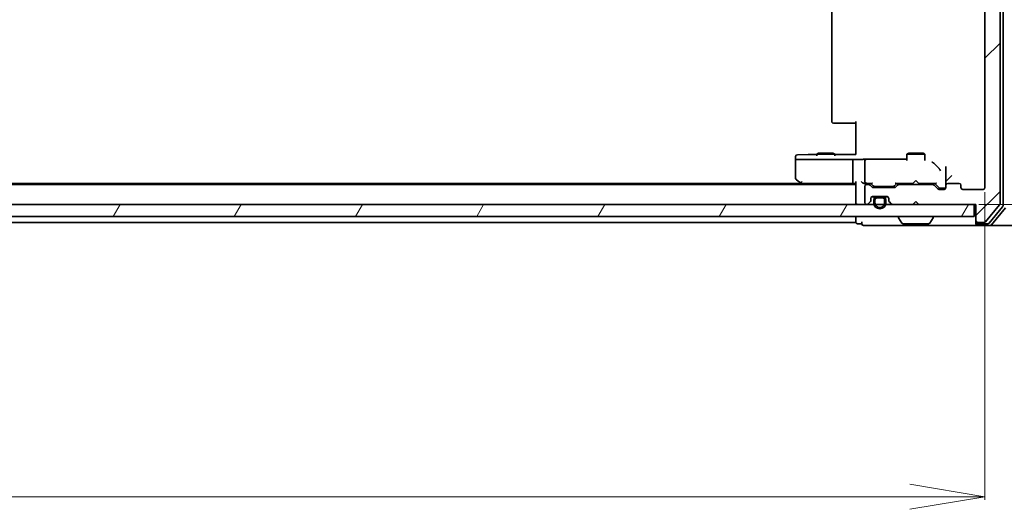
# Model space of a CAD drawing. Units: millimetres. Extents: x 7 to 7486, y 4 to 1550.
# Drawn here: x 2105 to 2269, y 1153 to 1234 of the extents above; entities that cross this region are included whole.
import ezdxf

# ---------------------------------------------------------------- set-up
doc = ezdxf.new("R2010")
doc.units = ezdxf.units.MM
doc.header["$LTSCALE"] = 0.5
doc.layers.get('Defpoints').update_dxf_attribs({"lineweight": 25})
for name, color, linetype, lineweight in [('Dimension (ISO)', 7, 'Continuous', 18), ('Hatch (ISO)', 1, 'Continuous', 18), ('Visible (ISO)', 7, 'Continuous', 35)]:
    doc.layers.add(name, color=color, linetype=linetype, lineweight=lineweight)
doc.styles.add('Note Text (TK)', font='MS PGothic.ttf')
doc.dimstyles.new('Default - Method 1b (TK)', dxfattribs={"dimscale": 0.5, "dimtxt": 2.5, "dimasz": 2.5, "dimexe": 1, "dimexo": 1.5, "dimgap": 1, "dimtad": 1, "dimrnd": 1e-08, "dimdsep": 46, "dimtxsty": 'Note Text (TK)', "dimblk": 'OPEN', "dimcen": 0.09, "dimdle": 5, "dimclrd": 100, "dimclre": 100, "dimclrt": 7, "dimadec": 1, "dimazin": 1, "dimtfac": 1, "dimtmove": 0, "dimatfit": 3, "dimldrblk": 'OPEN', "dimfxl": 1, "dimtolj": 1, "dimlwd": -1, "dimlwe": -1, "dimarcsym": 0})

# ---------------------------------------------------------------- blocks, each defined once
blk = doc.blocks.new('_Open')
at = {"color": 0, "linetype": 'ByBlock', "lineweight": -2}
for p, q in [((-1, 0.167), (0, 0)), ((-1, -0.167), (0, 0)), ((0, 0), (-1, 0))]:
    blk.add_line(p, q, dxfattribs=at)
blk = doc.blocks.new('*D24')
at = {"layer": 'Defpoints', "color": 0}
for p in [(1842.9, 1206.28), (2265.9, 1206.28), (2265.9, 1154.87)]:
    blk.add_point(p, dxfattribs=at)
at = {"layer": 'Dimension (ISO)', "color": 100}
for p, q in [((1842.9, 1205.53), (1842.9, 1154.37)), ((2265.9, 1205.53), (2265.9, 1154.37)), ((1855.4, 1154.87), (2253.4, 1154.87))]:
    blk.add_line(p, q, dxfattribs=at)
at = {"layer": 'Dimension (ISO)', "color": 100, "xscale": 12.5, "yscale": 12.5, "zscale": 12.5, "rotation": 180}
blk.add_blockref('_Open', (1842.9, 1154.87), dxfattribs=at)
at = {"layer": 'Dimension (ISO)', "color": 100, "xscale": 12.5, "yscale": 12.5, "zscale": 12.5}
blk.add_blockref('_Open', (2265.9, 1154.87), dxfattribs=at)
at = {"layer": 'Dimension (ISO)', "color": 7, "insert": (2038.97, 1167.37), "char_height": 15, "attachment_point": 4, "style": 'Note Text (TK)'}
blk.add_mtext('\\A1;423', dxfattribs=at)
blk = doc.blocks.new('*D25')
at = {"layer": 'Defpoints', "color": 0}
for p in [(2264.1, 1284.48), (2345.76, 1284.48), (2264.1, 1203.48)]:
    blk.add_point(p, dxfattribs=at)
at = {"layer": 'Dimension (ISO)', "color": 100}
for p, q in [((2264.85, 1284.48), (2346.26, 1284.48)), ((2345.76, 1215.98), (2345.76, 1271.98)), ((2264.85, 1203.48), (2346.26, 1203.48))]:
    blk.add_line(p, q, dxfattribs=at)
at = {"layer": 'Dimension (ISO)', "color": 100, "xscale": 12.5, "yscale": 12.5, "zscale": 12.5}
for p, rotation in [((2345.76, 1284.48), 90), ((2345.76, 1203.48), 270)]:
    blk.add_blockref('_Open', p, dxfattribs=dict(at, rotation=rotation))
at = {"layer": 'Dimension (ISO)', "color": 7, "insert": (2333.26, 1235.63), "char_height": 15, "attachment_point": 4, "rotation": 90, "style": 'Note Text (TK)'}
blk.add_mtext('\\A1;81', dxfattribs=at)

msp = doc.modelspace()

# ---------------------------------------------------------------- hatches: boundary and pattern name
at = {"layer": 'Hatch (ISO)'}
h = msp.add_hatch(dxfattribs=at)
h.set_pattern_fill('ANSI31', color=256, scale=139.7, style=0)
h.set_pattern_definition([(45, (133.75, -39.988), (-12.34785, 12.34785), [])])
edge = h.paths.add_edge_path()
edge.add_ellipse((2264.69865, 1200.7796), major_axis=(0, -0.3), ratio=1, start_angle=270, end_angle=360)
edge.add_line((2264.69865, 1200.4796), (2265.75814, 1200.4796))
edge.add_ellipse((2265.75814, 1200.7796), major_axis=(0.3, 0), ratio=1, start_angle=270, end_angle=320.1944289)
edge.add_line((2265.9886, 1200.58754), (2268.32912, 1203.39616))
edge.add_ellipse((2268.09865, 1203.58821), major_axis=(0.19206, 0.23047), ratio=1, start_angle=270, end_angle=309.8055711)
edge.add_line((2268.39865, 1203.58821), (2268.39865, 1284.37098))
edge.add_ellipse((2268.09865, 1284.37098), major_axis=(0, 0.3), ratio=1, start_angle=270, end_angle=309.8055711)
edge.add_line((2268.32912, 1284.56304), (2265.9886, 1287.37165))
edge.add_ellipse((2265.75814, 1287.1796), major_axis=(-0.19206, 0.23047), ratio=1, start_angle=270, end_angle=320.1944289)
edge.add_line((2265.75814, 1287.4796), (2264.69865, 1287.4796))
edge.add_ellipse((2264.69865, 1287.1796), major_axis=(-0.3, 0), ratio=1, start_angle=270, end_angle=360)
edge.add_line((2264.39865, 1287.1796), (2264.39865, 1284.4796))
edge.add_line((2264.39865, 1284.4796), (2254.89865, 1284.4796))
edge.add_line((2254.89865, 1284.4796), (2254.39865, 1283.9796))
edge.add_line((2254.39865, 1283.9796), (2253.89865, 1284.4796))
edge.add_line((2253.89865, 1284.4796), (2250.52291, 1284.4796))
edge.add_ellipse((2250.52291, 1284.1796), major_axis=(-0.3, 0), ratio=1, start_angle=270, end_angle=315)
edge.add_line((2250.31078, 1284.39173), (2249.98652, 1284.06746))
edge.add_ellipse((2250.19865, 1283.85533), major_axis=(-0.21213, -0.21213), ratio=1, start_angle=270, end_angle=315)
edge.add_line((2249.89865, 1283.85533), (2249.89865, 1283.4796))
edge.add_ellipse((2249.59865, 1283.4796), major_axis=(0, -0.3), ratio=1, start_angle=0, end_angle=90, ccw=False)
edge.add_line((2249.59865, 1283.1796), (2247.19865, 1283.1796))
edge.add_ellipse((2247.19865, 1283.4796), major_axis=(-0.3, 0), ratio=1, start_angle=0, end_angle=90, ccw=False)
edge.add_line((2246.89865, 1283.4796), (2246.89865, 1283.85533))
edge.add_ellipse((2246.59865, 1283.85533), major_axis=(0, 0.3), ratio=1, start_angle=270, end_angle=315)
edge.add_line((2246.81078, 1284.06746), (2246.48652, 1284.39173))
edge.add_ellipse((2246.27439, 1284.1796), major_axis=(-0.21213, 0.21213), ratio=1, start_angle=270, end_angle=315)
edge.add_line((2246.27439, 1284.4796), (2246.19865, 1284.4796))
edge.add_ellipse((2246.19865, 1284.1796), major_axis=(-0.3, 0), ratio=1, start_angle=270, end_angle=360)
edge.add_line((2245.89865, 1284.1796), (2245.89865, 1281.4796))
edge.add_ellipse((2246.19865, 1281.4796), major_axis=(0, -0.3), ratio=1, start_angle=270, end_angle=360)
edge.add_line((2246.19865, 1281.1796), (2246.57439, 1281.1796))
edge.add_ellipse((2246.57439, 1281.4796), major_axis=(0.3, 0), ratio=1, start_angle=270, end_angle=315)
edge.add_line((2246.78652, 1281.26746), (2247.11078, 1281.59173))
edge.add_ellipse((2247.32291, 1281.3796), major_axis=(0.21213, 0.21213), ratio=1, start_angle=45, end_angle=90, ccw=False)
edge.add_line((2247.32291, 1281.6796), (2250.82439, 1281.6796))
edge.add_ellipse((2250.82439, 1281.3796), major_axis=(0.3, 0), ratio=1, start_angle=45, end_angle=90, ccw=False)
edge.add_line((2251.03652, 1281.59173), (2251.36078, 1281.26746))
edge.add_ellipse((2251.57291, 1281.4796), major_axis=(0.21213, -0.21213), ratio=1, start_angle=270, end_angle=315)
edge.add_line((2251.57291, 1281.1796), (2257.22439, 1281.1796))
edge.add_ellipse((2257.22439, 1281.4796), major_axis=(0.3, 0), ratio=1, start_angle=270, end_angle=315)
edge.add_line((2257.43652, 1281.26746), (2258.06078, 1281.89173))
edge.add_ellipse((2258.27291, 1281.6796), major_axis=(0.21213, 0.21213), ratio=1, start_angle=45, end_angle=90, ccw=False)
edge.add_line((2258.27291, 1281.9796), (2259.09865, 1281.9796))
edge.add_ellipse((2259.09865, 1281.6796), major_axis=(0.3, 0), ratio=1, start_angle=0, end_angle=90, ccw=False)
edge.add_line((2259.39865, 1281.6796), (2259.39865, 1281.2796))
edge.add_ellipse((2259.69865, 1281.2796), major_axis=(0, -0.3), ratio=1, start_angle=270, end_angle=360)
edge.add_line((2259.69865, 1280.9796), (2261.59865, 1280.9796))
edge.add_ellipse((2261.59865, 1281.2796), major_axis=(0.3, 0), ratio=1, start_angle=270, end_angle=360)
edge.add_line((2261.89865, 1281.2796), (2261.89865, 1281.6796))
edge.add_ellipse((2262.19865, 1281.6796), major_axis=(0, 0.3), ratio=1, start_angle=0, end_angle=90, ccw=False)
edge.add_line((2262.19865, 1281.9796), (2265.59865, 1281.9796))
edge.add_ellipse((2265.59865, 1281.6796), major_axis=(0.3, 0), ratio=1, start_angle=0, end_angle=90, ccw=False)
edge.add_line((2265.89865, 1281.6796), (2265.89865, 1206.2796))
edge.add_ellipse((2265.59865, 1206.2796), major_axis=(0, -0.3), ratio=1, start_angle=0, end_angle=90, ccw=False)
edge.add_line((2265.59865, 1205.9796), (2262.19865, 1205.9796))
edge.add_ellipse((2262.19865, 1206.2796), major_axis=(-0.3, 0), ratio=1, start_angle=0, end_angle=90, ccw=False)
edge.add_line((2261.89865, 1206.2796), (2261.89865, 1206.6796))
edge.add_ellipse((2261.59865, 1206.6796), major_axis=(0, 0.3), ratio=1, start_angle=270, end_angle=360)
edge.add_line((2261.59865, 1206.9796), (2259.69865, 1206.9796))
edge.add_ellipse((2259.69865, 1206.6796), major_axis=(-0.3, 0), ratio=1, start_angle=270, end_angle=360)
edge.add_line((2259.39865, 1206.6796), (2259.39865, 1206.2796))
edge.add_ellipse((2259.09865, 1206.2796), major_axis=(0, -0.3), ratio=1, start_angle=0, end_angle=90, ccw=False)
edge.add_line((2259.09865, 1205.9796), (2258.27291, 1205.9796))
edge.add_ellipse((2258.27291, 1206.2796), major_axis=(-0.3, 0), ratio=1, start_angle=45, end_angle=90, ccw=False)
edge.add_line((2258.06078, 1206.06746), (2257.43652, 1206.69173))
edge.add_ellipse((2257.22439, 1206.4796), major_axis=(-0.21213, 0.21213), ratio=1, start_angle=270, end_angle=315)
edge.add_line((2257.22439, 1206.7796), (2251.57291, 1206.7796))
edge.add_ellipse((2251.57291, 1206.4796), major_axis=(-0.3, 0), ratio=1, start_angle=270, end_angle=315)
edge.add_line((2251.36078, 1206.69173), (2251.03652, 1206.36746))
edge.add_ellipse((2250.82439, 1206.5796), major_axis=(-0.21213, -0.21213), ratio=1, start_angle=45, end_angle=90, ccw=False)
edge.add_line((2250.82439, 1206.2796), (2247.32291, 1206.2796))
edge.add_ellipse((2247.32291, 1206.5796), major_axis=(-0.3, 0), ratio=1, start_angle=45, end_angle=90, ccw=False)
edge.add_line((2247.11078, 1206.36746), (2246.78652, 1206.69173))
edge.add_ellipse((2246.57439, 1206.4796), major_axis=(-0.21213, 0.21213), ratio=1, start_angle=270, end_angle=315)
edge.add_line((2246.57439, 1206.7796), (2246.19865, 1206.7796))
edge.add_ellipse((2246.19865, 1206.4796), major_axis=(-0.3, 0), ratio=1, start_angle=270, end_angle=360)
edge.add_line((2245.89865, 1206.4796), (2245.89865, 1203.7796))
edge.add_ellipse((2246.19865, 1203.7796), major_axis=(0, -0.3), ratio=1, start_angle=270, end_angle=360)
edge.add_line((2246.19865, 1203.4796), (2246.27439, 1203.4796))
edge.add_ellipse((2246.27439, 1203.7796), major_axis=(0.3, 0), ratio=1, start_angle=270, end_angle=315)
edge.add_line((2246.48652, 1203.56746), (2246.81078, 1203.89173))
edge.add_ellipse((2246.59865, 1204.10386), major_axis=(0.21213, 0.21213), ratio=1, start_angle=270, end_angle=315)
edge.add_line((2246.89865, 1204.10386), (2246.89865, 1204.4796))
edge.add_ellipse((2247.19865, 1204.4796), major_axis=(0, 0.3), ratio=1, start_angle=0, end_angle=90, ccw=False)
edge.add_line((2247.19865, 1204.7796), (2249.59865, 1204.7796))
edge.add_ellipse((2249.59865, 1204.4796), major_axis=(0.3, 0), ratio=1, start_angle=0, end_angle=90, ccw=False)
edge.add_line((2249.89865, 1204.4796), (2249.89865, 1204.10386))
edge.add_ellipse((2250.19865, 1204.10386), major_axis=(0, -0.3), ratio=1, start_angle=270, end_angle=315)
edge.add_line((2249.98652, 1203.89173), (2250.31078, 1203.56746))
edge.add_ellipse((2250.52291, 1203.7796), major_axis=(0.21213, -0.21213), ratio=1, start_angle=270, end_angle=315)
edge.add_line((2250.52291, 1203.4796), (2253.89865, 1203.4796))
edge.add_line((2253.89865, 1203.4796), (2254.39865, 1203.9796))
edge.add_line((2254.39865, 1203.9796), (2254.89865, 1203.4796))
edge.add_line((2254.89865, 1203.4796), (2264.39865, 1203.4796))
edge.add_line((2264.39865, 1203.4796), (2264.39865, 1200.7796))
h = msp.add_hatch(dxfattribs=at)
h.set_pattern_fill('ANSI31', color=256, scale=139.7, angle=14.9999778, style=0)
h.set_pattern_definition([(60, (133.75, -39.988), (-15.12297, 8.73126), [])])
h.paths.add_polyline_path([(2264.09865, 1201.4796), (2264.09865, 1203.4796), (1844.69865, 1203.4796), (1844.69865, 1201.4796)])
h = msp.add_hatch(dxfattribs=at)
h.set_pattern_fill('ANSI31', color=256, scale=139.7, style=0)
h.set_pattern_definition([(45, (593.346, -57.089), (-12.34785, 12.34785), [])])
edge = h.paths.add_edge_path()
edge.add_ellipse((2156.80903, 1194.78221), major_axis=(-0.3, 0), ratio=1, start_angle=270, end_angle=315)
edge.add_line((2156.5969, 1194.99434), (2156.27263, 1194.67008))
edge.add_ellipse((2156.0605, 1194.88221), major_axis=(-0.21213, -0.21213), ratio=1, start_angle=45, end_angle=90, ccw=False)
edge.add_line((2156.0605, 1194.58221), (2152.55903, 1194.58221))
edge.add_ellipse((2152.55903, 1194.88221), major_axis=(-0.3, 0), ratio=1, start_angle=45, end_angle=90, ccw=False)
edge.add_line((2152.3469, 1194.67008), (2152.02263, 1194.99434))
edge.add_ellipse((2151.8105, 1194.78221), major_axis=(-0.21213, 0.21213), ratio=1, start_angle=270, end_angle=315)
edge.add_line((2151.8105, 1195.08221), (2151.43477, 1195.08221))
edge.add_ellipse((2151.43477, 1194.78221), major_axis=(-0.3, 0), ratio=1, start_angle=270, end_angle=360)
edge.add_line((2151.13477, 1194.78221), (2151.13477, 1192.08221))
edge.add_ellipse((2151.43477, 1192.08221), major_axis=(0, -0.3), ratio=1, start_angle=270, end_angle=360)
edge.add_line((2151.43477, 1191.78221), (2151.5105, 1191.78221))
edge.add_ellipse((2151.5105, 1192.08221), major_axis=(0.3, 0), ratio=1, start_angle=270, end_angle=315)
edge.add_line((2151.72263, 1191.87008), (2152.0469, 1192.19434))
edge.add_ellipse((2151.83477, 1192.40647), major_axis=(0.21213, 0.21213), ratio=1, start_angle=270, end_angle=315)
edge.add_line((2152.13477, 1192.40647), (2152.13477, 1192.78221))
edge.add_ellipse((2152.43477, 1192.78221), major_axis=(0, 0.3), ratio=1, start_angle=0, end_angle=90, ccw=False)
edge.add_line((2152.43477, 1193.08221), (2153.18477, 1193.08221))
edge.add_line((2153.18477, 1193.08221), (2154.08477, 1193.08221))
edge.add_line((2154.08477, 1193.08221), (2154.83477, 1193.08221))
edge.add_ellipse((2154.83477, 1192.78221), major_axis=(0.3, 0), ratio=1, start_angle=0, end_angle=90, ccw=False)
edge.add_line((2155.13477, 1192.78221), (2155.13477, 1192.40647))
edge.add_ellipse((2155.43477, 1192.40647), major_axis=(0, -0.3), ratio=1, start_angle=270, end_angle=315)
edge.add_line((2155.22263, 1192.19434), (2155.5469, 1191.87008))
edge.add_ellipse((2155.75903, 1192.08221), major_axis=(0.21213, -0.21213), ratio=1, start_angle=270, end_angle=315)
edge.add_line((2155.75903, 1191.78221), (2157.38477, 1191.78221))
edge.add_line((2157.38477, 1191.78221), (2157.90527, 1191.78221))
edge.add_line((2157.90527, 1191.78221), (2158.13477, 1192.01171))
edge.add_line((2158.13477, 1192.01171), (2158.40527, 1192.28221))
edge.add_line((2158.40527, 1192.28221), (2158.40527, 1194.78221))
edge.add_line((2158.40527, 1194.78221), (2158.40527, 1195.08221))
edge.add_line((2158.40527, 1195.08221), (2156.80903, 1195.08221))
h = msp.add_hatch(dxfattribs=at)
h.set_pattern_fill('ANSI31', color=256, scale=139.7, angle=14.9999778, style=0)
h.set_pattern_definition([(60, (593.346, -57.089), (-15.12297, 8.73126), [])])
edge = h.paths.add_edge_path()
edge.add_line((2154.63477, 1192.06221), (2154.63477, 1192.56221))
edge.add_ellipse((2154.13477, 1192.56221), major_axis=(0, 0.5), ratio=1, start_angle=270, end_angle=360)
edge.add_line((2154.13477, 1193.06221), (2154.08477, 1193.06221))
edge.add_line((2154.08477, 1193.06221), (2153.18477, 1193.06221))
edge.add_line((2153.18477, 1193.06221), (2153.13477, 1193.06221))
edge.add_ellipse((2153.13477, 1192.56221), major_axis=(-0.5, 0), ratio=1, start_angle=270, end_angle=360)
edge.add_line((2152.63477, 1192.56221), (2152.63477, 1192.06221))
edge.add_ellipse((2153.63477, 1192.06221), major_axis=(0, -1), ratio=1, start_angle=270, end_angle=286.2602047)
edge.add_ellipse((2153.63477, 1192.06221), major_axis=(0.28, -0.96), ratio=1, start_angle=270, end_angle=417.4795906)
edge.add_ellipse((2153.63477, 1192.06221), major_axis=(0.28, 0.96), ratio=1, start_angle=270, end_angle=286.2602047)
edge = h.paths.add_edge_path(flags=0)
edge.add_line((2152.83477, 1192.06221), (2152.83477, 1192.56221))
edge.add_ellipse((2153.13477, 1192.56221), major_axis=(0, 0.3), ratio=1, start_angle=0, end_angle=90, ccw=False)
edge.add_line((2153.13477, 1192.86221), (2154.13477, 1192.86221))
edge.add_ellipse((2154.13477, 1192.56221), major_axis=(0.3, 0), ratio=1, start_angle=0, end_angle=90, ccw=False)
edge.add_line((2154.43477, 1192.56221), (2154.43477, 1192.06221))
edge.add_ellipse((2153.63477, 1192.06221), major_axis=(0, -0.8), ratio=1, start_angle=69.5126849, end_angle=90, ccw=False)
edge.add_ellipse((2153.63477, 1192.06221), major_axis=(-0.28, -0.7494), ratio=1, start_angle=310.9746302, end_angle=450, ccw=False)
edge.add_ellipse((2153.63477, 1192.06221), major_axis=(-0.28, 0.7494), ratio=1, start_angle=69.5126849, end_angle=90, ccw=False)
h = msp.add_hatch(dxfattribs=at)
h.set_pattern_fill('ANSI31', color=256, scale=139.7, angle=-14.9999778, style=0)
h.set_pattern_definition([(30, (593.346, -57.089), (-8.73126, 15.12297), [])])
edge = h.paths.add_edge_path()
edge.add_line((2154.13477, 1192.86221), (2153.13477, 1192.86221))
edge.add_ellipse((2153.13477, 1192.56221), major_axis=(-0.3, 0), ratio=1, start_angle=270, end_angle=360)
edge.add_line((2152.83477, 1192.56221), (2152.83477, 1192.06221))
edge.add_ellipse((2153.63477, 1192.06221), major_axis=(0, -0.8), ratio=1, start_angle=270, end_angle=290.4873151)
edge.add_ellipse((2153.63477, 1192.06221), major_axis=(0.28, -0.7494), ratio=1, start_angle=270, end_angle=409.0253698)
edge.add_ellipse((2153.63477, 1192.06221), major_axis=(0.28, 0.7494), ratio=1, start_angle=270, end_angle=290.4873151)
edge.add_line((2154.43477, 1192.06221), (2154.43477, 1192.56221))
edge.add_ellipse((2154.13477, 1192.56221), major_axis=(0, 0.3), ratio=1, start_angle=270, end_angle=360)
h = msp.add_hatch(dxfattribs=at)
h.set_pattern_fill('ANSI31', color=256, scale=139.7, angle=75.0001754, style=0)
h.set_pattern_definition([(120.0002, (593.346, -57.089), (-15.12294, -8.7313), [])])
h.paths.add_polyline_path([(2153.18477, 1193.08221), (2153.18477, 1193.06221), (2154.08477, 1193.06221), (2154.08477, 1193.08221)])
h = msp.add_hatch(dxfattribs=at)
h.set_pattern_fill('ANSI31', color=256, scale=139.7, angle=90.0002105, style=0)
h.set_pattern_definition([(135.0002, (593.346, -57.089), (-12.3478, -12.3479), [])])
h.paths.add_polyline_path([(2169.33477, 1189.78221), (2169.33477, 1191.78221), (2161.88477, 1191.78221), (2161.88477, 1189.78221), (2162.43477, 1189.78221)])

# ---------------------------------------------------------------- linework, layer by layer
at = {"layer": 'Visible (ISO)'}
for p, q in [((2268.39865, 1203.58821), (2268.39865, 1284.37098)), ((2268.89865, 1203.26924), (2268.89865, 1284.68996)), ((2265.89865, 1281.6796), (2265.89865, 1206.2796)), ((2240.39865, 1270.6796), (2240.39865, 1217.2796)), ((2244.39865, 1212.76335), (2244.39865, 1217.2796)), ((2240.75723, 1216.9796), (2240.69865, 1216.9796)), ((2240.75723, 1216.9796), (2241.46434, 1216.9796)), ((2241.60576, 1216.9796), (2241.46434, 1216.9796)), ((2241.60576, 1216.9796), (2244.39865, 1216.9796)), ((2244.39865, 1212.76335), (2244.39865, 1211.76472)), ((2234.39865, 1211.45185), (2234.39865, 1211.17333)), ((2234.39865, 1211.17333), (2234.39865, 1210.9796)), ((2234.39865, 1210.9796), (2234.39865, 1210.86508)), ((2234.39865, 1210.9796), (2234.42143, 1210.9796)), ((2234.39865, 1210.86508), (2234.39865, 1207.8296)), ((2234.42143, 1210.9796), (2234.49893, 1210.9796)), ((2234.49893, 1210.9796), (2235.27948, 1210.9796)), ((2236.46161, 1211.79815), (2234.69079, 1211.75175)), ((2235.27948, 1210.9796), (2235.46205, 1210.9796)), ((2243.92059, 1210.9796), (2235.46205, 1210.9796)), ((2237.89865, 1211.79826), (2236.46947, 1211.79826)), ((2238.20538, 1211.98296), (2237.89865, 1211.8296)), ((2240.89865, 1211.8296), (2237.89865, 1211.8296)), ((2237.89865, 1211.55235), (2237.89865, 1211.8296)), ((2238.20538, 1211.98296), (2240.59193, 1211.98296)), ((2240.59193, 1211.98296), (2240.89865, 1211.8296)), ((2240.89865, 1211.55235), (2240.89865, 1211.8296)), ((2244.39865, 1211.79826), (2240.89865, 1211.79826)), ((2243.89865, 1210.81759), (2243.89865, 1207.2796)), ((2243.92059, 1210.9796), (2245.57839, 1210.9796)), ((2252.89865, 1211.02827), (2245.80721, 1211.02827)), ((2245.89865, 1210.70166), (2245.89865, 1210.25951)), ((2252.59865, 1211.14188), (2252.59865, 1211.02827)), ((2253.20538, 1211.98296), (2252.89865, 1211.8296)), ((2255.89865, 1211.8296), (2252.89865, 1211.8296)), ((2252.89865, 1210.76623), (2252.89865, 1211.8296)), ((2253.20538, 1211.98296), (2255.59193, 1211.98296)), ((2255.59193, 1211.98296), (2255.89865, 1211.8296)), ((2255.89865, 1210.76623), (2255.89865, 1211.8296)), ((2245.89865, 1210.25951), (2245.89865, 1207.2796)), ((2258.21324, 1209.48821), (2257.48295, 1210.21951)), ((2259.39865, 1208.28527), (2259.39865, 1209.80138)), ((2234.51865, 1207.5896), (2235.25198, 1207.0396)), ((2254.39865, 1207.4796), (2253.95865, 1207.0396)), ((2254.39865, 1207.4796), (2254.83865, 1207.0396)), ((2259.39865, 1206.6796), (2259.39865, 1208.28527)), ((2260.39865, 1208.28153), (2259.40002, 1207.2829)), ((2244.39865, 1206.7796), (1864.39865, 1206.7796)), ((2235.33198, 1206.9796), (1873.46532, 1206.9796)), ((2235.25198, 1207.0396), (2235.59865, 1206.7796)), ((2235.46205, 1207.2796), (2235.30644, 1207.12399)), ((2235.43198, 1206.9796), (2244.02291, 1206.9796)), ((2244.02291, 1206.9796), (2244.39865, 1206.9796)), ((2244.39865, 1207.06746), (2244.39865, 1203.7796)), ((2245.82291, 1206.9796), (2246.19865, 1206.9796)), ((2245.89865, 1206.4796), (2245.89865, 1203.7796)), ((2246.19865, 1206.9796), (2247.07475, 1206.9796)), ((2246.57439, 1206.7796), (2246.19865, 1206.7796)), ((2247.11078, 1206.36746), (2246.78652, 1206.69173)), ((2247.31077, 1206.56748), (2246.89865, 1206.9796)), ((2250.82439, 1206.2796), (2247.32291, 1206.2796)), ((2247.52295, 1206.4796), (2247.66636, 1206.4796)), ((2247.66636, 1206.4796), (2250.48094, 1206.4796)), ((2250.48094, 1206.4796), (2250.62435, 1206.4796)), ((2250.83653, 1206.56748), (2251.24865, 1206.9796)), ((2251.36078, 1206.69173), (2251.03652, 1206.36746)), ((2251.07256, 1206.9796), (2253.89865, 1206.9796)), ((2257.22439, 1206.7796), (2251.57291, 1206.7796)), ((2252.89865, 1206.7796), (2252.89865, 1206.9796)), ((2253.89865, 1206.9796), (2253.95865, 1207.0396)), ((2254.83865, 1207.0396), (2254.89865, 1206.9796)), ((2254.89865, 1206.9796), (2257.72475, 1206.9796)), ((2255.89865, 1206.7796), (2255.89865, 1206.9796)), ((2258.06078, 1206.06746), (2257.43652, 1206.69173)), ((2257.54865, 1206.9796), (2258.26077, 1206.26748)), ((2259.09865, 1205.9796), (2258.27291, 1205.9796)), ((2258.47295, 1206.1796), (2258.60945, 1206.1796)), ((2258.60945, 1206.1796), (2259.09865, 1206.1796)), ((2259.39865, 1206.6796), (2259.39865, 1206.2796)), ((2261.59865, 1206.9796), (2259.69865, 1206.9796)), ((2261.89865, 1206.2796), (2261.89865, 1206.6796)), ((2265.59865, 1205.9796), (2262.19865, 1205.9796)), ((2246.89865, 1204.10386), (2246.89865, 1204.4796)), ((2247.89865, 1204.7596), (2247.09095, 1204.7596)), ((2247.19865, 1204.7796), (2249.59865, 1204.7796)), ((2247.39865, 1204.2596), (2247.39865, 1203.7596)), ((2247.59865, 1203.7596), (2247.59865, 1204.2596)), ((2247.59865, 1204.2596), (2247.59865, 1203.7596)), ((2248.89865, 1204.7596), (2247.89865, 1204.7596)), ((2247.89865, 1204.5596), (2248.89865, 1204.5596)), ((2248.89865, 1204.5596), (2247.89865, 1204.5596)), ((2247.94865, 1204.7796), (2247.94865, 1204.7596)), ((2248.84865, 1204.7796), (2247.94865, 1204.7796)), ((2247.94865, 1204.7596), (2248.84865, 1204.7596)), ((2248.84865, 1204.7596), (2248.84865, 1204.7796)), ((2249.70635, 1204.7596), (2248.89865, 1204.7596)), ((2249.19865, 1204.2596), (2249.19865, 1203.7596)), ((2249.19865, 1203.7596), (2249.19865, 1204.2596)), ((2249.39865, 1203.7596), (2249.39865, 1204.2596)), ((2249.89865, 1204.4796), (2249.89865, 1204.10386)), ((2264.09865, 1203.4796), (1844.69865, 1203.4796)), ((2244.39865, 1203.7796), (2244.39865, 1203.4796)), ((2246.19865, 1203.4796), (2246.27439, 1203.4796)), ((2246.48652, 1203.56746), (2246.81078, 1203.89173)), ((2249.98652, 1203.89173), (2250.31078, 1203.56746)), ((2250.52291, 1203.4796), (2253.89865, 1203.4796)), ((2253.89865, 1203.4796), (2254.39865, 1203.9796)), ((2254.39865, 1203.9796), (2254.89865, 1203.4796)), ((2254.89865, 1203.4796), (2264.39865, 1203.4796)), ((2264.09865, 1201.4796), (2264.09865, 1203.4796)), ((2264.39865, 1203.4796), (2264.39865, 1200.7796)), ((2265.9886, 1200.58754), (2268.32912, 1203.39616)), ((2266.58775, 1200.38754), (2268.82912, 1203.07718)), ((2266.9886, 1200.08754), (2269.32912, 1202.89616)), ((1844.69865, 1201.4796), (2264.09865, 1201.4796)), ((2244.39865, 1201.4796), (2244.39865, 1200.7796)), ((2244.39865, 1200.7796), (2244.39865, 1200.4796)), ((2251.49865, 1201.3796), (2251.49865, 1201.33888)), ((2252.0895, 1200.3706), (2251.53096, 1201.22989)), ((2256.7078, 1200.3706), (2257.26634, 1201.22989)), ((2257.29865, 1201.3796), (2257.29865, 1201.33888)), ((2264.39865, 1200.7796), (2264.39865, 1200.5796)), ((2056.77865, 1200.4796), (2244.39865, 1200.4796)), ((2244.69865, 1200.2796), (2245.39865, 1200.2796)), ((2245.39865, 1200.5796), (2245.39865, 1200.2796)), ((2245.69865, 1199.9796), (2249.39865, 1199.9796)), ((2249.39865, 1199.9796), (2264.69865, 1199.9796)), ((2252.25719, 1200.2796), (2256.54011, 1200.2796)), ((2264.39865, 1200.2796), (2264.39865, 1200.5796)), ((2264.69865, 1200.4796), (2265.75814, 1200.4796)), ((2264.69865, 1200.2796), (2266.35728, 1200.2796)), ((2264.69865, 1199.9796), (2266.75814, 1199.9796)), ((2266.75814, 1199.9796), (2294.39865, 1199.9796))]:
    msp.add_line(p, q, dxfattribs=at)
for centre, radius, start, end in [((2240.69865, 1217.2796), 0.3, 180, 270), ((2234.69865, 1211.45185), 0.3, 91.5010288, 180), ((2236.46947, 1211.49826), 0.3, 90, 91.5010288), ((2234.69865, 1207.8296), 0.3, 180, 233.1301024), ((2235.43198, 1207.2796), 0.3, 233.1301024, 246.5620213), ((2235.43198, 1207.2796), 0.3, 246.5620044, 270), ((2246.19865, 1207.2796), 0.3, 180, 211.2444616), ((2246.19865, 1206.4796), 0.3, 90, 180), ((2246.19865, 1207.2796), 0.3, 246.5620158, 270), ((2246.57439, 1206.4796), 0.3, 45, 90), ((2247.32291, 1206.5796), 0.3, 225, 270), ((2250.82439, 1206.5796), 0.3, 270, 315), ((2251.57291, 1206.4796), 0.3, 90, 135), ((2257.22439, 1206.4796), 0.3, 45, 90), ((2258.27291, 1206.2796), 0.3, 225, 270), ((2259.09865, 1206.4796), 0.3, 270, 0), ((2259.09865, 1206.2796), 0.3, 270, 0), ((2259.69865, 1206.6796), 0.3, 90, 180), ((2261.59865, 1206.6796), 0.3, 0, 90), ((2262.19865, 1206.2796), 0.3, 180, 270), ((2265.59865, 1206.2796), 0.3, 270, 0), ((2246.59865, 1204.10386), 0.3, 315, 0), ((2247.19865, 1204.4796), 0.3, 90, 180), ((2247.89865, 1204.2596), 0.5, 90, 180), ((2247.89865, 1204.2596), 0.3, 90, 180), ((2247.89865, 1204.2596), 0.3, 90, 180), ((2248.89865, 1204.2596), 0.5, 0, 90), ((2248.89865, 1204.2596), 0.3, 0, 90), ((2248.89865, 1204.2596), 0.3, 0, 90), ((2249.59865, 1204.4796), 0.3, 0, 90), ((2250.19865, 1204.10386), 0.3, 180, 225), ((2244.69865, 1203.7796), 0.3, 180, 270), ((2246.19865, 1203.7796), 0.3, 180, 270), ((2246.27439, 1203.7796), 0.3, 270, 315), ((2248.39865, 1203.7596), 1, 180, 0), ((2248.39865, 1203.7596), 0.8, 180, 0), ((2248.39865, 1203.7596), 0.8, 180, 0), ((2250.52291, 1203.7796), 0.3, 225, 270), ((2268.09865, 1203.58821), 0.3, 320.1944289, 0), ((2268.59865, 1203.26924), 0.3, 320.1944289, 0), ((2251.59865, 1201.3796), 0.1, 90, 180), ((2251.69865, 1201.33888), 0.2, 180, 213.0238676), ((2257.19865, 1201.3796), 0.1, 0, 90), ((2257.09865, 1201.33888), 0.2, 326.9761324, 0), ((2264.69865, 1200.7796), 0.3, 180, 270), ((2244.69865, 1200.5796), 0.3, 180, 270), ((2245.69865, 1200.2796), 0.3, 180, 270), ((2252.25719, 1200.4796), 0.2, 213.0238676, 270), ((2256.54011, 1200.4796), 0.2, 270, 326.9761324), ((2264.69865, 1200.5796), 0.3, 180, 270), ((2264.69865, 1200.2796), 0.3, 180, 270), ((2265.75814, 1200.7796), 0.3, 270, 320.1944289), ((2266.35728, 1200.5796), 0.3, 270, 320.1944289), ((2266.75814, 1200.2796), 0.3, 270, 320.1944289)]:
    msp.add_arc(centre, radius, start, end, dxfattribs=at)
for centre, major_axis, ratio, start_param, end_param in [((2244.32291, 1210.80647), (-0.42397, 0.02222), 0.70662175, 0.021671246, 0.037015562), ((2244.02291, 1210.82219), (0.00786, 0.29998), 0.413811944, 1.029300489, 1.58163195), ((2245.82291, 1210.72786), (-0.42397, 0.02222), 0.70662175, 4.786420104, 5.363663556), ((2246.19865, 1210.68593), (0.21213, -0.22354), 0.948964567, 3.889975255, 3.926990817), ((2246.19865, 1210.70817), (0.21984, 0.20862), 0.978519053, 0.822413725, 2.35619449), ((2257.07439, 1210.21951), (0.21761, -0.21761), 0.948964567, 1.544616388, 2.330014551), ((2257.49865, 1210.21951), (-0.2999, 0.2999), 0.026185922, 0.811578102, 1.544616388), ((2258.21324, 1209.50393), (0.2999, -0.30072), 0.026149986, 4.738604781, 4.981233825), ((2258.21324, 1209.07909), (-0.19264, 0.43145), 0.533024592, 4.478737853, 5.343257527), ((2235.46205, 1207.25705), (0.24115, -0.48229), 0.37002441, 4.529445413, 4.804172247), ((2244.02291, 1207.2796), (0, 0.3), 0.414213562, 1.570796327, 3.141592654), ((2244.69865, 1207.2796), (-0.27716, -0.27716), 0.414213562, 5.105088062, 5.890486225), ((2245.52291, 1207.2796), (0.27716, -0.27716), 0.414213562, 4.319689899, 5.105088062), ((2245.82291, 1207.2796), (-0.42426, 0), 0.707106781, 0.785398163, 1.570796327), ((2246.19865, 1207.25705), (-0.25155, -0.48303), 0.33843751, 4.886842848, 5.161569735), ((2246.23087, 1207.2796), (-0.64874, -0.20444), 0.33843751, 1.230115039, 1.464546153), ((2247.17788, 1207.2796), (0.12456, 0.29583), 0.400410446, 3.308617269, 3.952118378), ((2247.52295, 1206.7796), (-0.30004, 0), 0.999850756, 0.785323536, 1.570796327), ((2250.62435, 1206.7796), (0.30004, 0), 0.999850756, 4.71238898, 5.497861771), ((2250.96942, 1207.2796), (-0.12456, 0.29583), 0.400410446, 2.331066929, 2.974568038), ((2257.82788, 1207.2796), (0.12456, 0.29583), 0.400410446, 3.308617269, 3.952118378), ((2258.47295, 1206.4796), (-0.30004, 0), 0.999850756, 0.785323536, 1.570796327), ((2260.39865, 1207.28016), (-1, 0), 0.052407779, 6.23082543, 6.283185307)]:
    msp.add_ellipse(centre, major_axis=major_axis, ratio=ratio, start_param=start_param, end_param=end_param, dxfattribs=at)
for points, knots in [([(2235.31266, 1207.00435), (2235.31158, 1207.00706), (2235.31058, 1207.00995), (2235.30561, 1207.02672), (2235.30282, 1207.0482), (2235.30272, 1207.08516), (2235.30395, 1207.10476), (2235.30644, 1207.12399)], [0.25088676602, 0.25088676602, 0.25088676602, 0.25088676602, 0.25287796936, 0.25287796936, 0.26195841823, 0.26195841823, 0.26838803202, 0.26838803202, 0.26838803202, 0.26838803202]), ([(2246.07932, 1207.00435), (2246.07379, 1207.00675), (2246.0683, 1207.00933), (2246.03439, 1207.02654), (2246.00814, 1207.04591), (2245.97081, 1207.08312), (2245.95435, 1207.1039), (2245.94216, 1207.12399)], [0.38103121919, 0.38103121919, 0.38103121919, 0.38103121919, 0.38274190298, 0.38274190298, 0.39176165425, 0.39176165425, 0.39855363269, 0.39855363269, 0.39855363269, 0.39855363269])]:
    msp.add_open_spline(points, degree=3, knots=knots, dxfattribs=at)

# ---------------------------------------------------------------- dimensions: what is measured, and where the dimension line sits
at = {"layer": 'Dimension (ISO)', "color": 100}
for base, p1, p2, angle, picture, middle in [((2345.76435, 1284.4796), (2264.09865, 1203.4796), (2264.09865, 1284.4796), 90, '*D25', (2345.76435, 1243.9796)), ((2265.89865, 1154.86611), (1842.89865, 1206.2796), (2265.89865, 1206.2796), 180, '*D24', (2054.39865, 1154.86611))]:
    dim = msp.add_linear_dim(base=base, p1=p1, p2=p2, angle=angle, dimstyle='Default - Method 1b (TK)', override={"dimtxt": 30, "dimasz": 25, "dimgap": 10, "dimdec": 0, "dimtol": 0, "dimlim": 0, "dimtp": 0, "dimtm": 0, "dimtdec": 0, "dimtofl": 0, "dimatfit": 1}, dxfattribs=at)
    dim.commit()
    dim.dimension.update_dxf_attribs({"geometry": picture, "text_midpoint": middle, "dimtype": 160})

doc.saveas('drawing.dxf')
